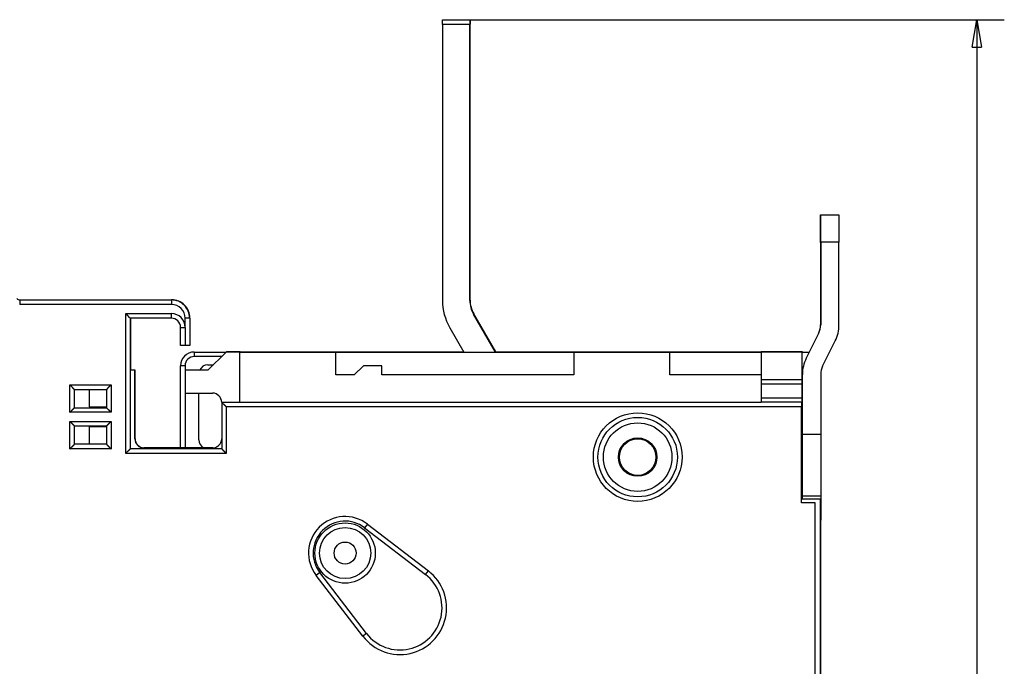
# Model space of a CAD drawing. Extents: x 156 to 592, y 3 to 409.
# Drawn here: x 215 to 323, y 172 to 243 of the extents above; entities that cross this region are included whole.
import ezdxf

# ---------------------------------------------------------------- set-up
doc = ezdxf.new("R2010")
doc.units = 0
doc.layers.add('204', color=7, linetype='CONTINUOUS')
doc.layers.add('5', color=7, linetype='CONTINUOUS')
doc.styles.get("Standard").update_dxf_attribs({"font": 'monotxt.shx'})
doc.dimstyles.new('DSTYLE1', dxfattribs={"dimtxt": 3, "dimasz": 3, "dimexe": 3, "dimexo": 0, "dimgap": 2, "dimtad": 1, "dimrnd": 0.1, "dimzin": 3, "dimcen": 0.09, "dimazin": 3, "dimtp": 1, "dimtm": 1, "dimtfac": 1, "dimtofl": 0, "dimtmove": 0, "dimatfit": 3})

# ---------------------------------------------------------------- blocks, each defined once
blk = doc.blocks.new('_AH1')
at = {"color": 0, "linetype": 'CONTINUOUS'}
for p, q in [((-1, 0.166667), (0, 0)), ((-1, 0.166667), (-1, -0.166667)), ((0, 0), (-1, -0.166667)), ((0, 0), (-1, 0))]:
    blk.add_line(p, q, dxfattribs=at)
blk = doc.blocks.new('*D6098')
at = {"layer": '5', "color": 1, "linetype": 'CONTINUOUS'}
for p, q in [((264.70267, 242.8212), (323.13282, 242.8212)), ((320.13282, 242.8212), (320.13282, 143.46565)), ((320.13282, 44.110096), (320.13282, 143.46565)), ((261.68072, 44.110096), (323.13282, 44.110096))]:
    blk.add_line(p, q, dxfattribs=at)
at = {"layer": '5', "color": 1, "xscale": 3, "yscale": 3, "zscale": 3}
for p, rotation in [((320.13282, 242.8212), 90), ((320.13282, 44.110096), 270)]:
    blk.add_blockref('_AH1', p, dxfattribs=dict(at, rotation=rotation))
at = {"layer": '5', "color": 1, "linetype": 'CONTINUOUS'}
blk.add_text('198,7', height=3, rotation=90, dxfattribs=at).set_placement((318.13182, 135.96565))

msp = doc.modelspace()

# ---------------------------------------------------------------- linework, layer by layer
at = {"layer": '204', "color": 40, "linetype": 'CONTINUOUS'}
for p, q in [((261.68072, 242.30292), (261.68072, 242.80292)), ((261.68072, 242.80292), (264.68072, 242.80292)), ((261.68072, 242.30292), (261.68072, 212.11061)), ((264.68073, 242.30292), (261.68074, 242.30292)), ((261.70265, 242.8029), (261.70267, 242.8212)), ((261.70267, 242.8212), (264.70267, 242.8212)), ((264.68072, 242.80292), (264.68072, 242.30292)), ((264.68072, 212.11061), (264.68072, 242.30292)), ((264.70269, 242.32118), (264.68073, 242.32118)), ((264.70267, 242.8212), (264.70267, 242.3212)), ((264.70267, 212.12889), (264.70267, 242.3212)), ((303.03431, 218.45651), (303.03431, 221.45651)), ((303.03431, 221.45651), (303.05027, 221.45649)), ((303.05028, 218.47366), (303.05028, 221.47366)), ((303.05028, 221.47366), (305.05028, 221.47366)), ((305.05028, 221.47366), (305.05028, 218.47366)), ((303.03431, 218.45651), (303.03431, 209.42538)), ((303.05027, 218.4565), (303.03431, 218.4565)), ((305.05029, 218.47366), (303.05027, 218.47366)), ((303.05028, 218.47366), (303.05028, 209.44253)), ((305.05028, 209.44253), (305.05028, 218.47366)), ((215.44266, 212.15651), (232.03431, 212.15651)), ((215.44268, 212.15651), (215.44268, 211.65653)), ((215.46461, 212.17479), (232.05626, 212.17479)), ((215.46464, 212.17477), (215.46464, 212.15651)), ((232.03431, 212.15651), (232.03431, 211.65653)), ((232.05627, 212.17477), (232.05627, 212.15232)), ((232.03431, 211.65653), (215.44268, 211.65653)), ((233.72062, 211.1565), (233.76636, 211.15651)), ((233.75568, 211.17479), (233.78831, 211.17479)), ((233.8082, 211.0748), (233.84232, 211.07479)), ((227.0343, 195.35651), (227.0343, 210.65651)), ((227.0343, 210.65651), (232.03431, 210.65651)), ((232.03431, 210.15651), (227.53431, 210.15651)), ((227.53431, 210.15651), (227.53431, 195.85651)), ((227.55624, 210.15648), (227.55624, 204.45653)), ((232.03431, 210.15648), (232.03431, 210.65651)), ((233.53431, 209.15652), (233.53431, 210.15648)), ((234.03429, 210.15648), (233.53431, 210.15648)), ((233.78631, 211.05649), (233.82037, 211.05651)), ((233.82023, 211.05649), (233.82037, 211.05651)), ((234.05625, 210.17479), (234.0308, 210.17479)), ((234.03431, 210.15651), (234.03431, 207.15651)), ((234.05626, 210.17479), (234.05626, 207.17479)), ((267.48104, 206.4565), (265.08264, 210.61061)), ((267.50297, 206.47481), (265.1046, 210.62889)), ((233.03431, 207.15651), (233.03431, 209.15651)), ((233.03432, 209.15652), (233.53431, 209.15652)), ((233.53431, 209.15652), (233.53431, 207.1565)), ((262.48457, 209.11061), (264.01694, 206.4565)), ((302.84189, 208.55364), (301.46705, 205.78257)), ((233.53431, 207.15651), (233.03431, 207.15651)), ((234.03431, 207.15651), (233.53431, 207.15651)), ((234.05626, 207.17479), (234.03429, 207.17481)), ((303.25867, 204.89368), (304.63351, 207.66475)), ((234.53431, 206.45651), (238.03429, 206.4565)), ((234.53432, 206.4565), (234.53432, 205.95652)), ((237.53433, 205.95652), (234.53432, 205.95652)), ((238.03431, 206.45651), (236.03431, 204.45651)), ((239.53431, 206.45651), (238.03431, 206.45651)), ((238.05626, 206.47479), (238.03794, 206.4565)), ((239.55626, 206.47479), (238.05626, 206.47479)), ((239.53431, 206.45651), (250.03431, 206.45651)), ((239.53433, 200.95651), (239.53431, 206.45651)), ((239.55624, 206.4565), (239.55626, 206.47479)), ((239.55626, 206.47479), (250.05626, 206.47479)), ((250.03431, 206.45651), (276.03431, 206.45651)), ((250.03431, 203.95651), (250.03431, 206.45651)), ((250.05625, 206.4565), (250.05626, 206.47479)), ((250.05626, 206.47479), (264.00636, 206.47481)), ((267.47047, 206.47481), (276.05626, 206.47479)), ((276.03431, 206.45651), (286.53431, 206.45651)), ((276.03431, 206.45651), (276.03431, 203.95651)), ((276.05626, 206.47479), (286.55626, 206.47479)), ((276.05626, 206.47479), (276.05628, 206.4565)), ((286.53431, 206.45651), (296.53431, 206.45651)), ((286.53431, 203.95651), (286.53431, 206.45651)), ((286.55624, 206.4565), (286.55626, 206.47479)), ((286.55626, 206.47479), (296.55626, 206.47479)), ((301.03431, 206.45651), (296.53431, 206.45651)), ((296.53431, 206.45651), (296.53431, 203.45651)), ((301.05626, 206.47479), (296.55626, 206.47479)), ((296.55626, 206.47479), (296.55627, 206.4565)), ((301.03431, 206.45651), (301.80142, 206.45651)), ((301.03431, 203.45651), (301.03431, 206.45651)), ((301.05625, 206.4565), (301.05626, 206.47479)), ((233.03431, 195.95651), (233.03431, 204.95651)), ((233.53431, 204.95651), (233.03432, 204.95651)), ((233.53431, 204.95651), (233.53431, 204.45653)), ((236.03431, 205.05651), (236.63431, 205.05651)), ((253.03431, 204.95651), (252.03431, 203.95651)), ((255.03431, 204.95651), (253.03431, 204.95651)), ((255.03431, 203.95651), (255.03431, 204.95651)), ((228.03431, 204.45651), (227.53433, 204.45653)), ((228.05626, 204.47479), (227.55624, 204.47479)), ((228.03431, 196.95651), (228.03431, 204.45651)), ((228.05626, 196.97479), (228.05626, 204.47479)), ((233.53431, 204.45651), (233.53431, 201.95651)), ((236.03431, 204.45651), (233.53431, 204.45651)), ((236.05257, 204.47479), (235.1375, 204.47479)), ((252.03431, 203.95651), (250.03431, 203.95651)), ((276.03431, 203.95651), (255.03431, 203.95651)), ((296.53431, 203.95651), (286.53431, 203.95651)), ((301.03431, 204.45651), (301.07587, 204.45651)), ((301.05028, 197.47366), (301.05028, 204.00479)), ((303.05028, 204.00479), (303.05028, 197.47366)), ((303.05626, 204.15936), (303.05626, 204.00479)), ((220.93432, 202.85653), (225.4343, 202.85653)), ((220.93432, 199.85649), (220.93432, 202.85653)), ((225.4343, 202.85653), (225.4343, 199.85649)), ((301.03429, 202.95648), (296.5343, 202.95648)), ((296.53431, 203.45651), (301.03431, 203.45651)), ((296.53431, 203.45651), (296.53431, 202.95651)), ((296.53431, 202.95651), (296.53431, 201.45651)), ((301.03431, 202.95651), (301.03431, 203.45651)), ((301.03431, 201.45651), (301.03431, 202.95651)), ((221.43431, 200.35651), (221.43431, 202.35651)), ((221.43431, 202.35651), (224.93431, 202.35651)), ((223.0343, 202.35649), (223.03431, 200.45651)), ((224.93431, 202.35651), (224.93431, 200.35651)), ((233.53431, 201.95651), (233.53431, 195.95651)), ((233.53431, 201.95651), (236.53431, 201.95651)), ((235.03431, 196.85651), (235.0343, 201.95652)), ((296.5343, 201.45649), (301.03429, 201.45649)), ((296.53431, 201.45651), (296.53431, 200.95651)), ((301.03431, 200.95651), (301.03431, 201.45651)), ((221.43431, 200.35651), (224.93431, 200.35651)), ((223.03431, 200.45651), (224.93432, 200.45653)), ((237.53431, 200.95651), (296.53431, 200.95651)), ((237.53431, 200.95651), (237.53431, 195.85651)), ((300.93433, 200.45653), (238.03429, 200.45653)), ((238.03429, 200.45653), (238.03429, 195.35651)), ((301.03431, 200.95651), (296.53431, 200.95651)), ((300.93431, 200.95651), (300.93431, 200.45651)), ((300.93431, 189.95651), (300.93431, 200.45651)), ((301.03431, 190.35651), (301.03431, 200.95651)), ((225.4343, 199.85649), (220.93432, 199.85649)), ((301.05029, 199.31919), (301.03429, 199.31919)), ((220.93432, 195.85649), (220.93432, 198.85653)), ((220.93432, 198.85653), (225.4343, 198.85653)), ((221.43431, 196.35651), (221.43431, 198.35651)), ((224.93431, 198.35651), (221.43431, 198.35651)), ((223.03431, 198.25651), (223.0343, 196.35652)), ((224.93432, 198.25649), (223.03431, 198.25651)), ((224.93431, 198.35651), (224.93431, 196.35651)), ((225.4343, 198.85653), (225.4343, 195.85649)), ((301.05029, 197.97083), (301.03429, 197.97083)), ((301.05028, 190.73102), (301.05028, 197.47366)), ((301.05029, 197.47365), (303.05027, 197.47365)), ((303.05028, 197.47366), (303.05028, 190.73102)), ((224.93431, 196.35651), (221.43431, 196.35651)), ((301.03429, 196.9422), (301.05029, 196.9422)), ((225.4343, 195.85649), (220.93432, 195.85649)), ((238.03429, 195.35651), (227.0343, 195.35651)), ((237.53431, 195.85651), (227.53431, 195.85651)), ((236.53431, 195.95651), (229.03431, 195.95651)), ((233.03431, 195.97479), (229.05626, 195.97479)), ((236.55626, 195.97479), (235.59301, 195.9748)), ((301.05029, 195.41339), (301.03429, 195.41339)), ((301.05028, 192.77274), (301.03429, 192.77275)), ((301.05028, 190.35651), (301.05028, 190.73102)), ((301.05029, 190.731), (303.05027, 190.731)), ((303.05028, 190.73102), (303.05028, 188.37366)), ((302.43431, 189.95651), (300.93431, 189.95651)), ((301.05028, 190.55167), (301.03429, 190.55165)), ((303.03431, 190.35651), (301.03431, 190.35651)), ((302.43431, 96.956506), (302.43431, 189.95651)), ((303.03431, 96.556506), (303.03431, 190.35651)), ((303.05626, 190.37479), (303.05028, 190.37479)), ((253.47222, 187.62776), (253.16745, 187.23133)), ((253.47222, 187.62776), (260.14263, 182.49982)), ((303.03431, 188.37366), (303.05027, 188.37368)), ((303.03431, 188.07366), (303.05027, 188.07366)), ((303.05028, 188.37366), (303.05027, 188.07366)), ((303.05626, 98.877232), (303.05626, 188.07366)), ((253.16747, 187.23133), (259.83789, 182.10342)), ((248.25949, 182.32337), (247.86307, 182.0186)), ((252.991, 175.3482), (247.86307, 182.0186)), ((253.3874, 175.65293), (248.25949, 182.32335)), ((259.83791, 182.1034), (260.14263, 182.49982)), ((253.38738, 175.65292), (252.991, 175.3482))]:
    msp.add_line(p, q, dxfattribs=at)
for points in [[(227.53433, 210.15648), (227.53387, 210.15686, -0.010434655), (227.53261, 210.15791, -0.0007169964), (227.53051, 210.15967, -0.0005918952), (227.52765, 210.16209, -0.0010693433), (227.52404, 210.16516, -0.001124186), (227.51974, 210.16885, -0.001153856), (227.51477, 210.17317, -0.0011599954), (227.50918, 210.17806, -0.0012459032), (227.503, 210.18354, -0.0012758731), (227.49626, 210.18957, -0.0013512856), (227.48901, 210.19614, -0.0013881577), (227.48127, 210.20321, -0.0014702019), (227.47309, 210.21079, -0.0015175199), (227.46451, 210.21884, -0.0016055142), (227.45554, 210.22736, -0.0016633747), (227.44625, 210.23632, -0.0017606291), (227.43666, 210.2457, -0.001829918), (227.42681, 210.25548, -0.0019370011), (227.41673, 210.26564, -0.002021701), (227.40646, 210.27617, -0.0021475051), (227.39604, 210.28705, -0.0022418467), (227.3855, 210.29826, -0.0023660226), (227.37487, 210.30977, -0.0022277493), (227.36416, 210.32157, -0.0018319879), (227.35336, 210.33364, -0.0014934809), (227.34245, 210.34594, -0.001141341), (227.33144, 210.35847, -0.000839755), (227.32031, 210.37119, -0.0005191111), (227.30907, 210.38409, -0.0002444031), (227.2977, 210.39715, 0.0000531046), (227.28619, 210.41034, 0.0003073473), (227.27456, 210.42363, 0.0005861402), (227.26277, 210.43701, 0.0008293793), (227.25084, 210.45046, 0.001104347), (227.23874, 210.46396, 0.0013290449), (227.22649, 210.47747, 0.0015704851), (227.21408, 210.49098, 0.0018275236), (227.20147, 210.50447, 0.0021624632), (227.18866, 210.51794, 0.0022854322), (227.17572, 210.5313, 0.002287087), (227.16268, 210.54449, 0.0028826673), (227.14919, 210.55776, 0.003967024), (227.13514, 210.57117, 0.003007297), (227.12184, 210.58369, 0.00057704), (227.10971, 210.59496, 0.005081226), (227.0936, 210.60891, 0.0098767947), (227.0681, 210.62971, 0.0048802118), (227.0343, 210.65651, 0.0025145267)], [(221.4343, 202.35649), (221.43384, 202.35687, -0.0090409941), (221.43258, 202.35792, -0.0005489919), (221.43049, 202.35968, -0.00053352), (221.42763, 202.36209, -0.0010404412), (221.42402, 202.36517, -0.0011069826), (221.41973, 202.36886, -0.001142284), (221.41476, 202.37317, -0.0011517642), (221.40918, 202.37807, -0.0012397882), (221.40299, 202.38355, -0.001271166), (221.39626, 202.38957, -0.0013475788), (221.389, 202.39614, -0.0013851732), (221.38127, 202.40321, -0.0014677843), (221.37309, 202.41079, -0.0015155296), (221.36451, 202.41884, -0.0016038853), (221.35554, 202.42736, -0.0016620269), (221.34625, 202.43632, -0.0017595368), (221.33666, 202.4457, -0.0018290293), (221.32681, 202.45548, -0.0019363106), (221.31672, 202.46564, -0.002021173), (221.30646, 202.47617, -0.0021471457), (221.29604, 202.48705, -0.0022416291), (221.2855, 202.49826, -0.0023659591), (221.27487, 202.50977, -0.002227795), (221.26416, 202.52157, -0.0018321242), (221.25336, 202.53364, -0.0014936938), (221.24245, 202.54594, -0.0011416378), (221.23144, 202.55847, -0.0008401223), (221.22031, 202.57119, -0.0005195572), (221.20907, 202.58409, -0.0002449157), (221.1977, 202.59715, 0.0000525169), (221.18619, 202.61034, 0.0003066966), (221.17456, 202.62363, 0.0005854176), (221.16277, 202.63702, 0.0008285942), (221.15084, 202.65046, 0.0011034882), (221.13875, 202.66396, 0.0013281298), (221.1265, 202.67747, 0.0015695099), (221.11408, 202.69098, 0.0018264762), (221.10147, 202.70447, 0.0021613153), (221.08866, 202.71794, 0.0022842723), (221.07573, 202.7313, 0.002285968), (221.06268, 202.74449, 0.0028813381), (221.0492, 202.75777, 0.0039653031), (221.03515, 202.77117, 0.0030060102), (221.02185, 202.7837, 0.0005767324), (221.00972, 202.79496, 0.0050791967), (220.99361, 202.80892, 0.0098731071), (220.96812, 202.82971, 0.0048784606), (220.93432, 202.85653, 0.0025136344)], [(224.93432, 202.35649), (224.93477, 202.35687, 0.0095343671), (224.93603, 202.35792, 0.0006051653), (224.93813, 202.35968, 0.0005529962), (224.94099, 202.36209, 0.0010501276), (224.94459, 202.36517, 0.0011127326), (224.94889, 202.36886, 0.0011461378), (224.95386, 202.37317, 0.0011544918), (224.95944, 202.37807, 0.0012418074), (224.96563, 202.38355, 0.0012727109), (224.97236, 202.38957, 0.001348789), (224.97962, 202.39614, 0.0013861403), (224.98735, 202.40321, 0.0014685627), (224.99553, 202.41079, 0.0015161648), (225.00411, 202.41884, 0.001604401), (225.01308, 202.42736, 0.0016624493), (225.02237, 202.43632, 0.001759876), (225.03196, 202.4457, 0.0018293022), (225.04181, 202.45548, 0.0019365204), (225.05189, 202.46564, 0.0020213314), (225.06216, 202.47617, 0.002147252), (225.07258, 202.48705, 0.0022416929), (225.08312, 202.49826, 0.0023659789), (225.09374, 202.50977, 0.0022278051), (225.10446, 202.52157, 0.0018321551), (225.11526, 202.53364, 0.0014937422), (225.12617, 202.54594, 0.0011417056), (225.13718, 202.55847, 0.0008402066), (225.14831, 202.57119, 0.0005196594), (225.15955, 202.58409, 0.000245033), (225.17092, 202.59715, -0.0000523826), (225.18242, 202.61034, -0.0003065484), (225.19406, 202.62363, -0.000585254), (225.20585, 202.63702, -0.0008284179), (225.21778, 202.65046, -0.001103297), (225.22987, 202.66396, -0.001327928), (225.24212, 202.67747, -0.0015692973), (225.25454, 202.69098, -0.0018262511), (225.26714, 202.70447, -0.0021610726), (225.27996, 202.71794, -0.0022840313), (225.29289, 202.7313, -0.0022857394), (225.30594, 202.74449, -0.0028810728), (225.31942, 202.75777, -0.0039649697), (225.33347, 202.77117, -0.0030057682), (225.34677, 202.7837, -0.0005766738), (225.3589, 202.79496, -0.0050788289), (225.375, 202.80892, -0.0098724919), (225.4005, 202.82971, -0.0048781917), (225.4343, 202.85653, -0.0025135028)], [(220.93432, 199.85649), (220.94987, 199.86791, 0.0053522196), (220.96511, 199.87962, 0.0055559696), (220.98001, 199.89161, 0.0054533973), (220.99461, 199.90386, 0.0050016414), (221.0089, 199.91635, 0.0046759301), (221.02292, 199.92904, 0.004381238), (221.03666, 199.94193, 0.004104447), (221.05014, 199.95498, 0.003764284), (221.06338, 199.96817, 0.003470452), (221.07638, 199.98147, 0.0031380459), (221.08917, 199.99488, 0.002844907), (221.10175, 200.00835, 0.0025067788), (221.11414, 200.02187, 0.0022091327), (221.12635, 200.03542, 0.0018671602), (221.1384, 200.04897, 0.00156393), (221.15029, 200.06251, 0.001214217), (221.16204, 200.07599, 0.000902406), (221.17367, 200.08941, 0.0005428497), (221.18518, 200.10274, 0.0002165278), (221.19659, 200.11596, -0.0001633092), (221.20791, 200.12904, -0.000501907), (221.21916, 200.14197, -0.000884792), (221.23035, 200.15471, -0.0012711894), (221.2415, 200.16724, -0.001754786), (221.25261, 200.17955, -0.0020187369), (221.26368, 200.19161, -0.0021119171), (221.27468, 200.20339, -0.0020921089), (221.2856, 200.21489, -0.0019282323), (221.29638, 200.22608, -0.0018270378), (221.307, 200.23695, -0.0017379816), (221.31742, 200.24746, -0.0016708909), (221.32762, 200.25762, -0.001577674), (221.33755, 200.26738, -0.001516319), (221.34719, 200.27676, -0.0014368292), (221.3565, 200.2857, -0.0013862969), (221.36545, 200.29421, -0.0013126937), (221.374, 200.30226, -0.0012709462), (221.38213, 200.30983, -0.0012055488), (221.38979, 200.3169, -0.00116856), (221.39697, 200.32346, -0.0011005224), (221.40361, 200.32948, -0.0010801322), (221.40971, 200.33496, -0.0010359328), (221.41522, 200.33987, -0.0009901709), (221.42007, 200.34416, -0.0008834544), (221.42417, 200.34776, -0.000945116), (221.4278, 200.35092, -0.0009244063), (221.43118, 200.35385, -0.0009529736), (221.4343, 200.35652, -0.001306436)], [(225.4343, 199.85649), (225.42288, 199.87205, 0.005356348), (225.41118, 199.88729, 0.0055602866), (225.39918, 199.90219, 0.0054577129), (225.38694, 199.91679, 0.0050057234), (225.37445, 199.93109, 0.0046798443), (225.36176, 199.9451, 0.0043849926), (225.34888, 199.95884, 0.0041080467), (225.33583, 199.97233, 0.0037676824), (225.32264, 199.98557, 0.0034736751), (225.30934, 199.99858, 0.0031410668), (225.29593, 200.01136, 0.0028477499), (225.28246, 200.02395, 0.0025094152), (225.26894, 200.03634, 0.0022115896), (225.25539, 200.04855, 0.0018694114), (225.24184, 200.06059, 0.0015660026), (225.22831, 200.07249, 0.0012160844), (225.21482, 200.08424, 0.0009040953), (225.2014, 200.09586, 0.0005443339), (225.18807, 200.10737, 0.0002178324), (225.17485, 200.11879, -0.0001622128), (225.16177, 200.13011, -0.0005009941), (225.14885, 200.14136, -0.0008840926), (225.13611, 200.15255, -0.0012706839), (225.12357, 200.16369, -0.0017545103), (225.11127, 200.1748, -0.002018657), (225.09921, 200.18587, -0.0021120502), (225.08743, 200.19688, -0.0020924299), (225.07592, 200.20779, -0.0019287643), (225.06474, 200.21858, -0.001827776), (225.05387, 200.2292, -0.0017389703), (225.04336, 200.23962, -0.0016721303), (225.0332, 200.24982, -0.0015792163), (225.02343, 200.25975, -0.0015181857), (225.01406, 200.26939, -0.0014390996), (225.00512, 200.2787, -0.0013889956), (224.9966, 200.28765, -0.0013159047), (224.98856, 200.2962, -0.0012748361), (224.98099, 200.30433, -0.0012103948), (224.97392, 200.312, -0.00117422), (224.96736, 200.31917, -0.0011068231), (224.96134, 200.32581, -0.0010889448), (224.95586, 200.33191, -0.0010501259), (224.95095, 200.33743, -0.0010041079), (224.94666, 200.34228, -0.0008874391), (224.94306, 200.34638, -0.0009742124), (224.9399, 200.35001, -0.0010385588), (224.93698, 200.3534, -0.0011078617), (224.93432, 200.35652, -0.001471639)], [(237.53431, 200.95651), (237.53468, 200.95606, 0.0089091232), (237.53573, 200.95484, 0.0006110543), (237.53748, 200.9528, 0.000490654), (237.5399, 200.95, 0.0008728822), (237.54297, 200.94648, 0.0009133691), (237.54666, 200.94227, 0.0009344404), (237.55097, 200.9374, 0.0009367452), (237.55586, 200.93191, 0.0010034778), (237.56134, 200.92581, 0.0010249182), (237.56735, 200.91917, 0.0010827526), (237.57392, 200.91199, 0.0011093601), (237.58099, 200.90433, 0.0011718854), (237.58856, 200.8962, 0.001206271), (237.5966, 200.88765, 0.0012727473), (237.60512, 200.87869, 0.0013147924), (237.61406, 200.86939, 0.0013876856), (237.62343, 200.85975, 0.0014378217), (237.6332, 200.84982, 0.0015172409), (237.64336, 200.83962, 0.0015784862), (237.65387, 200.8292, 0.0016715148), (237.66474, 200.81858, 0.0017384649), (237.67592, 200.80779, 0.0018274051), (237.68743, 200.79688, 0.0019285027), (237.69921, 200.78587, 0.0020922763), (237.71127, 200.7748, 0.002111982), (237.72357, 200.76369, 0.002018673), (237.73611, 200.75255, 0.0017546703), (237.74885, 200.74136, 0.0012710917), (237.76177, 200.73011, 0.0008844658), (237.77485, 200.71879, 0.000501036), (237.78807, 200.70737, 0.000162953), (237.8014, 200.69586, -0.0002152214), (237.81482, 200.68424, -0.000543961), (237.82831, 200.67249, -0.0009102648), (237.84184, 200.66059, -0.0012132657), (237.85539, 200.64855, -0.0015386159), (237.86893, 200.63635, -0.0018752811), (237.88246, 200.62395, -0.002304895), (237.89596, 200.61134, -0.0024817699), (237.90933, 200.59858, -0.0025169183), (237.92255, 200.5857, -0.0032392614), (237.93583, 200.57234, -0.0045365651), (237.94924, 200.55837, -0.0034314713), (237.96175, 200.54512, -0.0005990409), (237.97301, 200.53302, -0.0058959774), (237.98693, 200.51681, -0.011485219), (238.00763, 200.49094, -0.0056315141), (238.03429, 200.45653, -0.0028842919)], [(220.93432, 198.85653), (220.94987, 198.8451, -0.0053521247), (220.96511, 198.8334, -0.0055558732), (220.98001, 198.8214, -0.0054533041), (220.99461, 198.80915, -0.005001556), (221.0089, 198.79666, -0.0046758509), (221.02292, 198.78397, -0.004381164), (221.03666, 198.77108, -0.004104378), (221.05014, 198.75804, -0.0037642207), (221.06338, 198.74485, -0.0034703934), (221.07638, 198.73154, -0.0031379922), (221.08917, 198.71814, -0.0028448578), (221.10175, 198.70466, -0.002506734), (221.11414, 198.69114, -0.0022090919), (221.12635, 198.67759, -0.0018671234), (221.1384, 198.66404, -0.0015638968), (221.15029, 198.65051, -0.0012141873), (221.16204, 198.63702, -0.0009023796), (221.17367, 198.6236, -0.0005428266), (221.18518, 198.61027, -0.0002165077), (221.19659, 198.59705, 0.000163326), (221.20791, 198.58397, 0.000501921), (221.21916, 198.57104, 0.000884803), (221.23035, 198.55831, 0.0012711972), (221.2415, 198.54577, 0.0017547896), (221.25261, 198.53346, 0.0020187389), (221.26368, 198.52141, 0.00211192), (221.27468, 198.50962, 0.0020921142), (221.2856, 198.49812, 0.0019282426), (221.29638, 198.48693, 0.0018270524), (221.307, 198.47607, 0.0017380011), (221.31742, 198.46555, 0.0016709156), (221.32762, 198.45539, 0.001577705), (221.33755, 198.44563, 0.001516357), (221.34719, 198.43626, 0.0014368757), (221.3565, 198.42731, 0.0013863523), (221.36545, 198.4188, 0.0013127601), (221.374, 198.41076, 0.0012710273), (221.38213, 198.40318, 0.0012056501), (221.38979, 198.39611, 0.0011686791), (221.39697, 198.38955, 0.0011006559), (221.40361, 198.38354, 0.001080319), (221.40971, 198.37805, 0.0010362334), (221.41522, 198.37314, 0.0009904688), (221.42007, 198.36885, 0.0008835444), (221.42417, 198.36525, 0.0009457377), (221.4278, 198.36209, 0.000926839), (221.43118, 198.35916, 0.0009562969), (221.4343, 198.35649, 0.0013100252)], [(224.93432, 198.35649), (224.93477, 198.35687, 0.009465973), (224.93603, 198.35792, 0.000597846), (224.93813, 198.35968, 0.0005504599), (224.94099, 198.36209, 0.001048857), (224.94459, 198.36517, 0.0011119808), (224.94889, 198.36886, 0.0011456362), (224.95386, 198.37317, 0.0011541392), (224.95944, 198.37807, 0.0012415478), (224.96563, 198.38355, 0.0012725139), (224.97236, 198.38957, 0.0013486359), (224.97962, 198.39614, 0.0013860193), (224.98735, 198.40321, 0.0014684661), (224.99553, 198.41079, 0.001516087), (225.00411, 198.41884, 0.0016043388), (225.01308, 198.42736, 0.0016623991), (225.02237, 198.43632, 0.0017598362), (225.03196, 198.4457, 0.001829271), (225.04181, 198.45548, 0.0019364969), (225.05189, 198.46564, 0.002021314), (225.06216, 198.47617, 0.0021472404), (225.07258, 198.48705, 0.0022416862), (225.08312, 198.49826, 0.0023659768), (225.09374, 198.50977, 0.0022278041), (225.10446, 198.52157, 0.0018321521), (225.11526, 198.53364, 0.0014937376), (225.12617, 198.54594, 0.0011416991), (225.13718, 198.55847, 0.0008401987), (225.14831, 198.57119, 0.00051965), (225.15955, 198.58409, 0.000245022), (225.17092, 198.59715, -0.0000523952), (225.18242, 198.61034, -0.0003065626), (225.19406, 198.62363, -0.0005852699), (225.20585, 198.63702, -0.0008284353), (225.21778, 198.65046, -0.0011033163), (225.22987, 198.66396, -0.001327949), (225.24212, 198.67747, -0.0015693201), (225.25454, 198.69098, -0.0018262762), (225.26714, 198.70447, -0.0021611007), (225.27996, 198.71794, -0.0022840606), (225.29289, 198.7313, -0.0022857682), (225.30594, 198.74449, -0.002881108), (225.31942, 198.75776, -0.003965017), (225.33347, 198.77117, -0.003005805), (225.34677, 198.7837, -0.0005766823), (225.3589, 198.79496, -0.0050788891), (225.375, 198.80892, -0.0098726104), (225.4005, 198.82971, -0.004878252), (225.4343, 198.85653, -0.0025135344)], [(220.93432, 195.85649), (220.94574, 195.87205, -0.0053557089), (220.95744, 195.88729, -0.0055596407), (220.96943, 195.90219, -0.005457092), (220.98168, 195.91679, -0.0050051589), (220.99417, 195.93109, -0.004679323), (221.00686, 195.9451, -0.0043845096), (221.01974, 195.95884, -0.0041075993), (221.03279, 195.97233, -0.0037672739), (221.04598, 195.98557, -0.0034732999), (221.05928, 195.99858, -0.0031407253), (221.07268, 196.01136, -0.0028474378), (221.08616, 196.02395, -0.0025091333), (221.09968, 196.03634, -0.0022113334), (221.11323, 196.04855, -0.001869182), (221.12678, 196.06059, -0.0015657957), (221.14031, 196.07249, -0.0012159013), (221.1538, 196.08424, -0.0009039321), (221.16722, 196.09586, -0.0005441921), (221.18055, 196.10737, -0.000217709), (221.19377, 196.11879, 0.0001623157), (221.20685, 196.13011, 0.00050108), (221.21977, 196.14136, 0.0008841593), (221.23251, 196.15255, 0.0012707314), (221.24505, 196.16369, 0.0017545326), (221.25735, 196.1748, 0.0020186699), (221.26941, 196.18587, 0.0021120684), (221.28119, 196.19688, 0.0020924634), (221.29269, 196.20779, 0.001928828), (221.30388, 196.21858, 0.0018278673), (221.31475, 196.2292, 0.0017390926), (221.32526, 196.23962, 0.0016722851), (221.33542, 196.24982, 0.0015794112), (221.34519, 196.25975, 0.0015184242), (221.35456, 196.26939, 0.0014393921), (221.3635, 196.2787, 0.0013893464), (221.37201, 196.28765, 0.0013163252), (221.38006, 196.2962, 0.0012753493), (221.38763, 196.30433, 0.0012110371), (221.3947, 196.312, 0.0011749759), (221.40126, 196.31917, 0.0011076701), (221.40727, 196.32581, 0.0010901313), (221.41275, 196.33191, 0.0010520358), (221.41766, 196.33743, 0.0010060033), (221.42195, 196.34228, 0.0008880172), (221.42555, 196.34638, 0.000978168), (221.42871, 196.35001, 0.0010540391), (221.43163, 196.3534, 0.001129059), (221.4343, 196.35652, 0.0014946119)], [(224.93432, 196.35652), (224.93477, 196.35614, -0.0094442692), (224.93603, 196.35509, -0.0005955228), (224.93813, 196.35334, -0.0005496548), (224.94099, 196.35092, -0.0010484537), (224.94459, 196.34785, -0.001111742), (224.94889, 196.34415, -0.001145477), (224.95386, 196.33984, -0.0011540273), (224.95944, 196.33495, -0.0012414652), (224.96563, 196.32947, -0.0012724512), (224.97236, 196.32344, -0.0013485871), (224.97962, 196.31688, -0.0013859809), (224.98735, 196.3098, -0.0014684356), (224.99553, 196.30222, -0.0015160623), (225.00411, 196.29417, -0.001604319), (225.01308, 196.28565, -0.0016623831), (225.02237, 196.2767, -0.0017598237), (225.03196, 196.26731, -0.001829261), (225.04181, 196.25754, -0.0019364892), (225.05189, 196.24737, -0.0020213084), (225.06216, 196.23684, -0.0021472369), (225.07258, 196.22596, -0.002241684), (225.08312, 196.21476, -0.0023659761), (225.09374, 196.20324, -0.0022278038), (225.10446, 196.19144, -0.0018321511), (225.11526, 196.17938, -0.0014937361), (225.12617, 196.16707, -0.0011416971), (225.13718, 196.15454, -0.0008401961), (225.14831, 196.14182, -0.0005196469), (225.15955, 196.12892, -0.0002450186), (225.17092, 196.11586, 0.0000523992), (225.18242, 196.10268, 0.000306567), (225.19406, 196.08938, 0.000585275), (225.20585, 196.076, 0.0008284409), (225.21778, 196.06255, 0.0011033226), (225.22987, 196.04905, 0.0013279557), (225.24212, 196.03554, 0.0015693273), (225.25454, 196.02203, 0.0018262841), (225.26714, 196.00854, 0.0021611096), (225.27996, 195.99507, 0.0022840698), (225.29289, 195.98171, 0.0022857773), (225.30594, 195.96852, 0.0028811191), (225.31942, 195.95525, 0.003965032), (225.33347, 195.94184, 0.0030058166), (225.34677, 195.92931, 0.0005766851), (225.3589, 195.91805, 0.0050789081), (225.375, 195.90409, 0.009872648), (225.4005, 195.8833, 0.004878271), (225.4343, 195.85649, 0.0025135444)], [(227.53433, 195.85649), (227.53395, 195.85603, -0.0077615412), (227.5329, 195.85478, -0.0004089682), (227.53114, 195.85268, -0.0004849968), (227.52873, 195.84982, -0.001016204), (227.52565, 195.84622, -0.0010926237), (227.52196, 195.84193, -0.001132688), (227.51765, 195.83696, -0.0011450011), (227.51275, 195.83137, -0.0012347963), (227.50727, 195.82518, -0.0012673666), (227.50125, 195.81846, -0.001344616), (227.49468, 195.8112, -0.0013828213), (227.48761, 195.80347, -0.0014659028), (227.48002, 195.79528, -0.0015140062), (227.47197, 195.7867, -0.0016026574), (227.46345, 195.77774, -0.0016610308), (227.4545, 195.76845, -0.0017587439), (227.44512, 195.75885, -0.0018283988), (227.43534, 195.749, -0.0019358303), (227.42517, 195.73892, -0.0020208154), (227.41464, 195.72865, -0.0021469087), (227.40376, 195.71823, -0.002241489), (227.39256, 195.7077, -0.0023659164), (227.38104, 195.69707, -0.0022277737), (227.36925, 195.68636, -0.0018320593), (227.35718, 195.67555, -0.0014935926), (227.34488, 195.66465, -0.0011414971), (227.33235, 195.65363, -0.0008399487), (227.31962, 195.64251, -0.0005193463), (227.30672, 195.63126, -0.0002446732), (227.29367, 195.61989, 0.0000527952), (227.28048, 195.60839, 0.0003070054), (227.26719, 195.59675, 0.0005857616), (227.2538, 195.58497, 0.0008289692), (227.24035, 195.57304, 0.0011039001), (227.22686, 195.56094, 0.0013285708), (227.21335, 195.54869, 0.0015699826), (227.19984, 195.53627, 0.001826987), (227.18634, 195.52367, 0.0021618792), (227.17287, 195.51086, 0.0022848466), (227.15952, 195.49792, 0.002286526), (227.14632, 195.48488, 0.0028820072), (227.13305, 195.47139, 0.00396618), (227.11965, 195.45735, 0.0030066736), (227.10712, 195.44404, 0.0005768901), (227.09586, 195.43191, 0.0050802571), (227.0819, 195.41581, 0.009875089), (227.06111, 195.39031, 0.0048794258), (227.0343, 195.35651, 0.0025141318)], [(237.53431, 195.85649), (237.53468, 195.85603, 0.009340486), (237.53573, 195.85478, 0.0005776703), (237.53749, 195.85268, 0.0005434436), (237.5399, 195.84982, 0.0010454796), (237.54297, 195.84622, 0.0011099456), (237.54666, 195.84193, 0.0011442429), (237.55098, 195.83696, 0.001153123), (237.55587, 195.83137, 0.0012407799), (237.56135, 195.82518, 0.0012719051), (237.56737, 195.81846, 0.0013481447), (237.57394, 195.8112, 0.0013856102), (237.58101, 195.80347, 0.0014681251), (237.5886, 195.79528, 0.0015157958), (237.59665, 195.7867, 0.0016040927), (237.60517, 195.77774, 0.0016621873), (237.61412, 195.76845, 0.0017596588), (237.6235, 195.75885, 0.0018291206), (237.63328, 195.749, 0.0019363754), (237.64345, 195.73892, 0.0020212179), (237.65398, 195.72865, 0.002147174), (237.66486, 195.71823, 0.002241643), (237.67606, 195.7077, 0.0023659586), (237.68757, 195.69707, 0.0022277223), (237.69937, 195.68636, 0.0018319078), (237.71144, 195.67555, 0.0014933589), (237.72374, 195.66465, 0.0011411736), (237.73627, 195.65363, 0.00083955), (237.74899, 195.64251, 0.0005188627), (237.7619, 195.63126, 0.0002441169), (237.77495, 195.61989, -0.0000534366), (237.78814, 195.60839, -0.0003077207), (237.80143, 195.59675, -0.000586564), (237.81482, 195.58497, -0.0008298519), (237.82826, 195.57304, -0.0011048801), (237.84176, 195.56094, -0.0013296331), (237.85527, 195.54869, -0.0015711368), (237.86878, 195.53627, -0.0018282534), (237.88227, 195.52367, -0.0021633016), (237.89574, 195.51086, -0.0022863204), (237.90909, 195.49792, -0.0022879829), (237.92228, 195.48488, -0.0028837897), (237.93555, 195.47139, -0.003968576), (237.94896, 195.45735, -0.003008529), (237.96148, 195.44404, -0.0005773264), (237.97274, 195.43191, -0.0050833052), (237.9867, 195.41581, -0.009881087), (238.00748, 195.39031, -0.0048824762), (238.03429, 195.35651, -0.0025157321)]]:
    msp.add_lwpolyline(points, format="xyb", dxfattribs=at)
for points in [[(303.05627, 199.33745), (303.05597, 199.33745), (303.05567, 199.33745), (303.05537, 199.33745), (303.05507, 199.33745), (303.05477, 199.33745), (303.05447, 199.33745), (303.05417, 199.33745), (303.05387, 199.33745), (303.05357, 199.33745), (303.05327, 199.33745), (303.05297, 199.33745), (303.05267, 199.33745), (303.05236, 199.33745), (303.05207, 199.33745), (303.05181, 199.33745), (303.05147, 199.33745), (303.05095, 199.33745), (303.05027, 199.33745)], [(303.05627, 197.98909), (303.05597, 197.98909), (303.05567, 197.98909), (303.05537, 197.98909), (303.05507, 197.98909), (303.05477, 197.98909), (303.05447, 197.98909), (303.05417, 197.98909), (303.05387, 197.98909), (303.05357, 197.98909), (303.05327, 197.98909), (303.05297, 197.98909), (303.05267, 197.98909), (303.05236, 197.98909), (303.05207, 197.98909), (303.05181, 197.98909), (303.05147, 197.98909), (303.05095, 197.98909), (303.05027, 197.98909)], [(303.05027, 196.96051), (303.05057, 196.96051), (303.05087, 196.96051), (303.05117, 196.96051), (303.05147, 196.96051), (303.05177, 196.96051), (303.05207, 196.96051), (303.05237, 196.96051), (303.05267, 196.96051), (303.05297, 196.96051), (303.05327, 196.96051), (303.05357, 196.96051), (303.05387, 196.96051), (303.05418, 196.96051), (303.05447, 196.96051), (303.05473, 196.96051), (303.05507, 196.96051), (303.05559, 196.96051), (303.05627, 196.96051)], [(303.05627, 195.43165), (303.05597, 195.43165), (303.05567, 195.43165), (303.05537, 195.43165), (303.05507, 195.43165), (303.05477, 195.43165), (303.05447, 195.43165), (303.05417, 195.43165), (303.05387, 195.43165), (303.05357, 195.43165), (303.05327, 195.43165), (303.05297, 195.43165), (303.05267, 195.43165), (303.05236, 195.43165), (303.05207, 195.43165), (303.05181, 195.43165), (303.05147, 195.43165), (303.05095, 195.43165), (303.05027, 195.43165)], [(303.05627, 192.79101), (303.05597, 192.79101), (303.05567, 192.79101), (303.05537, 192.79101), (303.05507, 192.79101), (303.05477, 192.79101), (303.05447, 192.79101), (303.05417, 192.79101), (303.05387, 192.79101), (303.05357, 192.79101), (303.05327, 192.79101), (303.05297, 192.79101), (303.05267, 192.79101), (303.05236, 192.79101), (303.05207, 192.79101), (303.05181, 192.79101), (303.05147, 192.79101), (303.05095, 192.79101), (303.05027, 192.79101)], [(303.05627, 190.56996), (303.05597, 190.56996), (303.05567, 190.56996), (303.05537, 190.56996), (303.05507, 190.56996), (303.05477, 190.56996), (303.05448, 190.56996), (303.05418, 190.56996), (303.05388, 190.56996), (303.05358, 190.56996), (303.05328, 190.56996), (303.05298, 190.56995), (303.05268, 190.56995), (303.05237, 190.56995), (303.05208, 190.56995), (303.05182, 190.56995), (303.05148, 190.56995), (303.05096, 190.56995), (303.05028, 190.56995)]]:
    msp.add_lwpolyline(points, dxfattribs=at)
for centre, radius in [((283.03431, 194.95651), 4.85), ((283.03431, 194.95651), 4.35), ((283.03431, 194.95651), 3.75), ((283.03431, 194.95651), 2.1), ((283.03431, 194.95651), 2), ((251.03431, 184.45651), 3.3), ((251.03431, 184.45651), 2.8), ((251.03431, 184.45651), 1.2)]:
    msp.add_circle(centre, radius, dxfattribs=at)
for centre, radius, start, end in [((215.46461, 212.67479), 0.5, 226.4688, 270), ((232.03431, 210.15651), 2, 359.99998, 450.00002), ((232.05626, 210.17479), 2, 359.99998, 450.00002), ((232.03431, 210.15651), 1.5, 0, 90), ((267.68072, 212.11061), 6, 180, 210), ((267.68072, 212.11061), 3, 180, 210), ((267.70267, 212.12889), 3, 180, 210), ((232.03431, 209.15651), 1.5, 0, 90), ((232.03431, 209.15651), 1, 359.99998, 450.00002), ((301.03431, 209.42538), 2, 333.6122, 360), ((301.05028, 209.44253), 2, 333.6122, 360), ((301.05028, 209.44253), 4, 333.6122, 360), ((234.53431, 204.95651), 1.5, 90, 180), ((234.53431, 204.95651), 1, 90, 180), ((305.05028, 204.00479), 4, 153.6122, 180), ((236.03431, 204.05651), 1, 90, 156.2428), ((305.05028, 204.00479), 2, 153.6122, 180), ((236.53431, 200.95651), 1, 0, 90), ((229.03431, 196.95651), 1, 180, 270), ((229.05626, 196.97479), 1, 180, 270), ((236.03431, 196.85651), 1, 179.99999, 244.15807), ((236.53431, 196.95651), 1, 270, 360), ((236.55626, 196.97479), 1, 278.50955, 294.93535), ((236.55626, 196.97479), 1, 294.93535, 312.44779), ((236.55626, 196.97479), 1, 270, 278.50955), ((283.03431, 194.95651), 2.1, 180, 200.09835), ((251.03431, 184.45651), 4, 52.448573, 217.55143), ((251.03431, 184.45651), 3.5, 52.448573, 217.55143), ((257.03431, 178.45651), 5.1, 217.55143, 412.44857), ((257.03431, 178.45651), 4.6, 217.55143, 412.44857)]:
    msp.add_arc(centre, radius, start, end, dxfattribs=at)

# ---------------------------------------------------------------- dimensions: what is measured, and where the dimension line sits
at = {"layer": '5', "color": 1, "linetype": 'CONTINUOUS'}
dim = msp.add_linear_dim(base=(320.13282, 44.110096), p1=(264.70267, 242.8212), p2=(261.68072, 44.110096), angle=90, dimstyle='DSTYLE1', override={"dimblk": '_AH1', "dimsah": 0}, dxfattribs=at)
dim.commit()
dim.dimension.update_dxf_attribs({"geometry": '*D6098', "text_midpoint": (316.63182, 143.46565), "dimtype": 128})

doc.saveas('drawing.dxf')
